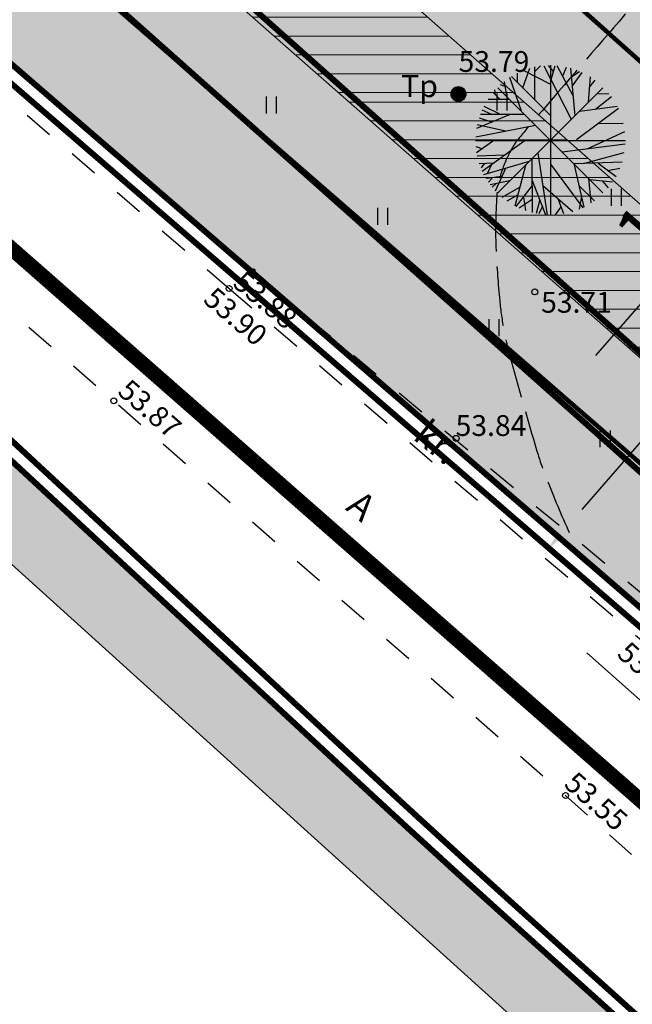
# Model space of a CAD drawing. Units: millimetres. Extents: x 549593 to 1100263, y 6580129 to 13161457.
# Drawn here: x 550105 to 550126, y 6580676 to 6580709 of the extents above; entities that cross this region are included whole.
import ezdxf
from ezdxf.enums import TextEntityAlignment as Align

# ---------------------------------------------------------------- set-up
doc = ezdxf.new("R2010")
doc.units = ezdxf.units.MM
for name, pattern in [('ASFBET', [2, 1, -1]), ('CENTER', [50.800000000000004, 31.75, -6.35, 6.35, -6.35]), ('PIIRID', [7.5, 5, -1, 0.5, -1]), ('VARJUALUNE', [2.5, 2, -0.5])]:
    doc.linetypes.add(name, pattern=pattern)
doc.layers.get('0').update_dxf_attribs({"linetype": 'CONTINUOUS'})
doc.layers.get('Defpoints').update_dxf_attribs({"linetype": 'CONTINUOUS'})
for name, color, linetype in [('05398-haljastus$0$k-halja-SP', 125, 'CONTINUOUS'), ('ASFBET', 250, 'ASFBET'), ('HALJASTUS', 3, 'CONTINUOUS'), ('HORISONTAALID', 5, 'CONTINUOUS'), ('KM', 7, 'CONTINUOUS'), ('KORGUSED', 6, 'CONTINUOUS'), ('PIIRID', 32, 'CONTINUOUS'), ('PLANEERITAVAALA-PIIR', 1, 'PIIRID'), ('POST', 7, 'CONTINUOUS'), ('teed2', 7, 'CONTINUOUS'), ('TEXT', 7, 'CONTINUOUS')]:
    doc.layers.add(name, color=color, linetype=linetype)
for name, color, linetype, lineweight in [('konnitee', 7, 'CONTINUOUS', 5), ('moodustkrunt', 10, 'CONTINUOUS', 30), ('muru', 75, 'CONTINUOUS', 30), ('piirangud', 6, 'CONTINUOUS', 18)]:
    doc.layers.add(name, color=color, linetype=linetype, lineweight=lineweight)
doc.styles.add('ITALICC', font='italicc.shx')
doc.styles.add('ROMANS', font='romans.shx')
doc.dimstyles.new('ISO-25', dxfattribs={"dimscale": 0.7, "dimtxt": 2.5, "dimasz": 2.5, "dimexe": 1.25, "dimexo": 0.625, "dimtad": 1, "dimdec": 0, "dimdsep": 46, "dimtxsty": 'Standard', "dimcen": 2.5, "dimadec": 0, "dimazin": 0, "dimtfac": 1, "dimtdec": 0, "dimtmove": 0, "dimatfit": 3, "dimfxl": 0, "dimarcsym": 0})
pattern_1 = [(0, (0, 0), (0.15875, 0.3175), [0, -0.3175])]

# ---------------------------------------------------------------- blocks, each defined once
blk = doc.blocks.new('HEIN')
at = {"linetype": 'Continuous'}
for p, q in [((-0.2342920581868384, 0.3797952967579477), (-0.2342920581868384, -0.3813204129328369)), ((0.2207639199477853, 0.3797952967579477), (0.2207639199477853, -0.3813204129328369))]:
    blk.add_line(p, q, dxfattribs=at)
blk = doc.blocks.new('KBPOST')
at = {"linetype": 'Continuous', "const_width": 0.5, "flags": 128}
blk.add_lwpolyline([(-0.25, 0, 1), (0.25, 0, 1)], format="xyb", close=True, dxfattribs=at)
at = {"linetype": 'Continuous'}
blk.add_circle((0, 0), 0.5, dxfattribs=at)
at = {"linetype": 'Continuous', "style": 'ROMANS'}
blk.add_text('Tp', height=1.5000003, dxfattribs=at).set_placement((-2.628540879765637, 0.3494252396166075), align=Align.MIDDLE)
blk = doc.blocks.new('*D20')
at = {"color": 0, "linetype": 'Continuous', "lineweight": -2}
for p, q in [((550133.9779072125, 6580707.895303618), (550133.0133497296, 6580708.733699906)), ((550132.5257076574, 6580706.838883236), (550124.6743140011, 6580697.806018203)), ((550123.8304329053, 6580696.220845573), (550122.8658754225, 6580697.059241859))]:
    blk.add_line(p, q, dxfattribs=at)
at = {"color": 0, "linetype": 'Continuous'}
for points in [[(550132.3055749065, 6580707.03022329), (550132.7458404084, 6580706.647543183), (550133.6737479828, 6580708.159679743)], [(550124.4541812502, 6580697.997358257), (550124.894446752, 6580697.614678149), (550123.5262736757, 6580696.485221697)]]:
    blk.add_solid(points, dxfattribs=at)
at = {"layer": 'Defpoints', "color": 0, "linetype": 'Continuous'}
for p in [(550134.3081063391, 6580707.608293537), (550123.5262736757, 6580696.485221697), (550124.160632032, 6580695.933835492)]:
    blk.add_point(p, dxfattribs=at)
at = {"color": 0, "linetype": 'Continuous', "insert": (550127.6094134506, 6580703.183480965), "char_height": 1.75, "attachment_point": 5, "rotation": 49.00273191056953}
blk.add_mtext('15m', dxfattribs=at)
blk = doc.blocks.new('*D45')
at = {"color": 0, "linetype": 'Continuous', "lineweight": -2}
for p, q in [((550136.3144185655, 6580705.888376089), (550136.6449121702, 6580705.601705147)), ((550124.2199886586, 6580692.612787482), (550134.8372412012, 6580704.853072614)), ((550123.4037984982, 6580691.00414213), (550123.7342921034, 6580690.717471188))]:
    blk.add_line(p, q, dxfattribs=at)
at = {"color": 0, "linetype": 'Continuous'}
for points in [[(550134.6169121326, 6580705.044186574), (550135.0575702703, 6580704.661958653), (550135.9839249635, 6580706.175047028)], [(550123.99965959, 6580692.803901442), (550124.4403177276, 6580692.421673521), (550123.0733048967, 6580691.290813069)]]:
    blk.add_solid(points, dxfattribs=at)
at = {"layer": 'Defpoints', "color": 0, "linetype": 'Continuous'}
for p in [(550135.9839249621, 6580706.175047029), (550135.9839249635, 6580706.175047028), (550123.0733048948, 6580691.29081307)]:
    blk.add_point(p, dxfattribs=at)
at = {"color": 0, "linetype": 'Continuous', "insert": (550128.5371341202, 6580699.592942869), "char_height": 1.75, "attachment_point": 5, "rotation": 49.06155301199993}
blk.add_mtext('20m', dxfattribs=at)
blk = doc.blocks.new('05398-haljastus$0$SP')
at = {"layer": '05398-haljastus$0$k-halja-SP'}
for p, q in [((-0.9293132907478139, 1.773640390485525), (-0.6992507328977808, 2.430113490670919)), ((-0.8922095547895879, 2.354025960899889), (-0.001635564723983407, 1.897323727607727)), ((-0.5285575261805207, 2.315961117856205), (-0.3355987042887136, 2.506243173964322)), ((-0.5211342483526096, 1.355011432431638), (-0.5285575261805207, 2.477705082856119)), ((-0.2242790622403845, 2.515769924968481), (0.695979600190185, 0.7080355752259493)), ((0.1022650153608993, 2.315961117856205), (-0.0610049176029861, 2.525254519656301)), ((-3.492459654808044e-10, 2.529216974973679), (4.656612873077393e-10, -2.529216975905001)), ((0.02063004812225699, 2.049557805992663), (0.1542153038317338, 2.515769924968481)), ((0.7701955046504736, 1.497722976841033), (0.2284312073606998, 2.515769924037158)), ((0.4139625373063609, 2.173241143114865), (0.5401287317508832, 2.468178332783282)), ((0.8295648550847545, 0.8222048096358776), (0.6885563231771812, 2.430113490670919)), ((0.7182452154811472, 2.15421293862164), (0.9779924489557743, 2.325487866066396)), ((-1.374600284150802, 2.125670628622174), (-0.9812635807320476, 0.9934628773480654)), ((-1.315230934647843, 2.154212936758995), (-0.009058841736987233, 0.8507471159100533)), ((-1.114848835626617, 1.963926662690938), (-1.107429774478078, 2.268369526602328)), ((0.747929890290834, 1.840239111334085), (1.074473966960795, 2.287423024885356)), ((1.334221200551838, 2.144698835909367), (1.274851848487742, 1.288408496417105)), ((1.31195980112534, 1.792668595910072), (1.512337684165686, 2.03052538447082)), ((-1.849571954808198, 1.535779388621449), (-1.871837567538023, 1.697523351758718)), ((1.770457783364691, 1.770466212183237), (-1.77045778487809, -1.770449353381991)), ((1.770457784179598, -1.770449355244637), (-1.770457783248276, 1.770466212183237)), ((-1.693725301418453, 1.878295523114502), (-1.5378744287882, 1.821210904046893)), ((-1.560140045708977, 1.982954870909452), (-1.485919924569316, 1.497722974047065)), ((-2.101900127134286, 1.383553742431104), (-1.382023561163805, 1.383553741499782)), ((-1.931206920417026, 1.611896426416934), (-1.708567636320367, 1.393067841418087)), ((1.527180023258552, 1.060065813362598), (2.061525258468464, 1.478694768622518)), ((1.564287974266335, 1.564325911924243), (1.965043740463443, 1.583354115486145)), ((-2.309701287304051, 1.03151928819716), (-2.012841885210946, 0.8888077456504107)), ((-2.242908658226952, 1.155206840485334), (-1.693725300603546, 0.8792936410754919)), ((2.291587818064727, 1.069579915143549), (0.8815151466988027, 0.01348920073360205)), ((0.9854157267836854, 0.9839487737044692), (2.24706080253236, 1.15520684234798)), ((-1.359757946804166, 0.8697795374318957), (-2.495236830436625, 0.3940617479383945)), ((-2.4061785886297, 0.7556060897186399), (-1.983157209702767, 0.6224044319242239)), ((-2.361651576473378, 0.8792936401441693), (-0.8773630023933947, 0.8792936410754919)), ((-2.517502445727587, 0.1181443314999342), (-0.5062919118208811, 0.5082351984456182)), ((-2.472975432756357, 0.536777506582439), (-1.515608816058375, 0.3179489253088832)), ((1.623657325399108, 0.5653198156505823), (2.454861961887218, 0.5748339183628559)), ((-2.529225404490717, 8.429400622844696e-06), (2.529225405538455, 8.429400622844696e-06)), ((-2.302278010174632, -1.042601512745023), (-0.8551016013370827, 0.003975098021328449)), ((1.237743897479959, -0.2814564201980829), (2.506808036821894, 0.298920719884336)), ((-2.517502446542494, -0.2053393824025989), (-2.287435671198182, -0.2814564201980829)), ((-1.908945521106943, -0.005539004690945148), (-2.4878177709179, -0.4241721779108047)), ((0.3917011386947706, -0.3861115518957376), (2.514231313019991, -0.1197124542668462)), ((-2.465552155743353, -0.519313208758831), (-1.537874431232922, -0.4907708987593651)), ((-0.625034827622585, -0.6334866564720869), (-0.6176157655427232, -2.431694259867072)), ((-0.4246569469105452, -0.4241721779108047), (-0.1055361464386806, -2.51732118614018)), ((1.111581917968579, -0.776202417910099), (2.484546639141627, -0.414653860963881)), ((-2.406178590259515, -0.7762024169787765), (-1.908945521106943, -0.7571742106229067)), ((-2.220647260430269, -0.7666840991005301), (-2.33939017704688, -0.928432279266417)), ((-2.242908659041859, -1.156774963252246), (-0.7066697932314128, -0.7000853791832924)), ((-1.990580485900864, -0.8142588306218386), (-2.116742464480922, -1.109204447828233)), ((-1.515608816058375, -0.9474604856222868), (-1.856995230191387, -1.708605578169227)), ((-0.8402550489408895, -0.8523152405396104), (-1.203907078364864, -2.222379779443145)), ((-0.001635564723983407, -0.8047447251155972), (1.089316304423846, -2.269950293935835)), ((0.7850378411822021, -0.7857123045250773), (1.126424256246537, -2.250922088511288)), ((0.7924569032620639, -0.7857123026624322), (2.417754011694342, -0.7286319024860859)), ((1.608814988052472, -0.7666840981692076), (2.209952851524577, -1.223373683169484)), ((1.935359064023942, -1.014059205539525), (2.343538107234053, -0.937946381047368)), ((-1.64177079545334, -1.223373684100807), (-2.168692752835341, -1.289972404949367)), ((-1.96089581027627, -1.270944197662175), (-2.087057788856328, -1.413659956306219)), ((1.282275125500746, -1.270944197662175), (1.363910090294667, -2.108206328935921)), ((1.326802138471976, -1.318518927320838), (2.091209934093058, -1.404145854525268)), ((-1.367177008767612, -1.366089441813529), (-2.027684223488905, -1.499291098676622)), ((-1.842152892844751, -1.461230473592877), (-1.968314869794995, -1.575403921306133)), ((-1.0406371478457, -1.594432128593326), (-1.634351735934615, -1.927434157580137)), ((-0.6176157681038603, -1.527833407744765), (-1.166803339030594, -2.231893883086741)), ((-0.6176157671725377, -1.356575339101255), (-0.1649054975714535, -2.507811298593879)), ((-0.2613870140630752, -1.527833407744765), (0.7553531681187451, -2.403151953592896)), ((0.963150110677816, -1.537347509525716), (1.49007206899114, -2.041607608087361)), ((1.749823518330231, -1.375603544525802), (1.942782341036946, -1.603946231305599)), ((-1.107429774478078, -1.851321336813271), (-1.463658524327911, -2.051121714524925)), ((-0.9070518938824534, -1.917920056730509), (-0.8402550489408895, -2.365091323852539)), ((0.25069260597229, -1.965490571223199), (0.4436514270491898, -2.469750669784844)), ((1.044789290521294, -1.889377747662365), (0.9705733869923279, -2.317520810291171)), ((-0.6176157663576305, -1.994037095457315), (-1.055479484377429, -2.28897850215435)), ((-0.3578643195796758, -2.003551199100912), (-0.4840305115794763, -2.469750669784844)), ((-0.2688060768414289, -2.222379778511822), (-0.3949722704710439, -2.479264772497118)), ((0.3545931860571727, -2.241407986730337), (0.1616343641653657, -2.507811297662556))]:
    blk.add_line(p, q, dxfattribs=at)

msp = doc.modelspace()

# ---------------------------------------------------------------- hatches: boundary and pattern name
at = {"layer": 'konnitee'}
h = msp.add_hatch(dxfattribs=at)
h.set_pattern_fill('AR-HBONE', color=256, scale=0.005, angle=45, style=0)
h.set_pattern_definition([(90, (0, 0), (-0.508, 0.508), [1.524, -0.508]), (180, (5.551115123125783e-17, 0.5079996537400395), (-0.508, 0.508), [1.524, -0.508])])
edge = h.paths.add_edge_path()
edge.add_line((550047.1315603479, 6580768.255611205), (550045.2069271948, 6580765.952450005))
edge.add_line((550045.2069271948, 6580765.952450005), (550146.9270368794, 6580675.414966917))
edge.add_arc((550151.9416124963, 6580680.358817955), 7.041848599806769, 224.5930931762107, 299.6394340222665)
edge.add_arc((550156.8982363677, 6580671.703926051), 2.931974195884421, 44.612711319100015, 120.1842931834835, ccw=False)
edge.add_arc((550150.0293806964, 6580686.32461393), 15.42733638250889, 305.4878710416473, 318.7132619553681)
edge.add_line((550161.6217416758, 6580676.145229136), (550160.874190534, 6580676.8094334))
edge.add_arc((550162.2025990532, 6580678.304535673), 2.000000000348048, 138.3839848478842, 228.3786927250977, ccw=False)
edge.add_line((550160.7073740877, 6580679.632806092), (550193.372468101, 6580716.396840387))
edge.add_line((550193.372468101, 6580716.396840387), (550191.8906211749, 6580717.740167569))
edge.add_line((550191.8906211749, 6580717.740167569), (550157.0166976688, 6580678.490131467))
edge.add_arc((550152.5313908489, 6580682.475357022), 5.999999999729646, 231.66449662038, 318.3786927392254, ccw=False)
edge.add_line((550148.8097996482, 6580677.769003983), (550097.6051347522, 6580723.33086229))
edge.add_arc((550099.2667441828, 6580725.198260971), 2.499624718630059, 139.0258115981679, 228.3373450851602, ccw=False)
edge.add_line((550097.3795148816, 6580726.837312311), (550099.4188006767, 6580729.186081341))
edge.add_arc((550101.3065564192, 6580727.547063871), 2.500000001591666, 68.92259399270341, 139.0343090177786, ccw=False)
edge.add_line((550102.205628619, 6580729.879802431), (550113.6622110133, 6580725.464264858))
edge.add_line((550113.6622110133, 6580725.464264858), (550091.4693305368, 6580744.732922307))
edge.add_line((550091.4693305368, 6580744.732922307), (550089.7425842332, 6580742.928797537))
edge.add_line((550089.7425842332, 6580742.928797537), (550097.4491912486, 6580734.009512517))
edge.add_arc((550095.2657380434, 6580732.791919768), 2.500000000317187, -40.423405762932816, 29.146024046680623, ccw=False)
edge.add_line((550097.1689217488, 6580731.170842415), (550095.1787892017, 6580728.878515365))
edge.add_arc((550093.2910417818, 6580730.51740349), 2.499908920049863, 228.3267342276215, 319.03642242717575, ccw=False)
edge.add_line((550091.6288975875, 6580728.650100278), (550047.1315603479, 6580768.255611205))
at = {"layer": 'muru'}
h = msp.add_hatch(dxfattribs=at)
h.set_pattern_fill('DOTS', color=256, scale=0.2, style=0)
h.set_pattern_definition(pattern_1)
edge = h.paths.add_edge_path()
edge.add_line((550135.1456370441, 6580666.728113588), (550145.5754291866, 6580657.33965579))
edge.add_arc((550140.5540616413, 6580651.763869671), 7.503567343128528, -53.62123537337658, 47.99485223697758, ccw=False)
edge.add_line((550145.0045814837, 6580645.72264496), (550143.7769545601, 6580647.301547152))
edge.add_line((550143.7769545601, 6580647.301547152), (550145.9603018826, 6580653.724927204))
edge.add_line((550145.9603018826, 6580653.724927204), (550119.9998912906, 6580677.205170167))
edge.add_line((550119.9998912906, 6580677.205170167), (550075.8799999998, 6580717.109999998))
edge.add_line((550075.8799999998, 6580717.109999998), (550064.6782878629, 6580726.459435311))
edge.add_line((550064.6782878629, 6580726.459435311), (550033.7119797228, 6580752.3052606))
edge.add_line((550033.7119797228, 6580752.3052606), (550035.7758889947, 6580754.666558347))
edge.add_line((550035.7758889947, 6580754.666558347), (550067.1840000948, 6580728.420950782))
edge.add_arc((549746.892323323, 6580345.127992241), 499.5000002772913, 47.14803376353137, 50.11680609736601, ccw=False)
edge.add_line((550086.6055224775, 6580711.318096691), (550105.3953192336, 6580693.886872052))
edge.add_line((550105.3953192336, 6580693.886872052), (550116.3968461457, 6580683.680796411))
edge.add_arc((550456.7901458007, 6581050.604007492), 500.4999912886477, 227.1480337464867, 228.0077956171228)
edge.add_line((550121.9408926418, 6580678.614466054), (550135.1456370441, 6580666.728113588))
h = msp.add_hatch(dxfattribs=at)
h.set_pattern_fill('DOTS', color=256, scale=0.2, style=0)
h.set_pattern_definition(pattern_1)
edge = h.paths.add_edge_path()
edge.add_line((550073.0142905521, 6580735.277585065), (550075.8264799529, 6580738.699065723))
edge.add_line((550075.8264799529, 6580738.699065723), (550147.2959746829, 6580675.086588437))
edge.add_arc((550151.9486342289, 6580680.304832438), 6.991231029495825, 228.2793561823318, 297.4705893440176)
edge.add_arc((550156.8836095388, 6580671.556264522), 3.06661706129548, 57.20909890750988, 123.8904796502861, ccw=False)
edge.add_arc((550152.4445810528, 6580683.881677772), 11.49872978105124, 244.0962185775989, 302.03780157734974, ccw=False)
edge.add_arc((550175.1633189893, 6580730.011944007), 62.91981313679031, 225.9854639971257, 243.8379297200982, ccw=False)
edge.add_line((550131.4440628365, 6580684.762308355), (550107.9981053615, 6580705.097156736))
edge.add_line((550107.9981053615, 6580705.097156736), (550073.014290552, 6580735.277585064))
h = msp.add_hatch(dxfattribs=at)
h.set_pattern_fill('DOTS', color=256, scale=0.2, style=0)
h.set_pattern_definition(pattern_1)
edge = h.paths.add_edge_path()
edge.add_line((550097.0662909306, 6580726.383912148), (550099.4188006767, 6580729.186081341))
edge.add_arc((550101.2895041433, 6580727.615566558), 2.442549516677038, 67.97142574522462, 139.9854772598045, ccw=False)
edge.add_line((550102.205628619, 6580729.879802431), (550113.6622110133, 6580725.464264858))
edge.add_line((550113.6622110133, 6580725.464264858), (550157.4855453613, 6580687.415268976))
edge.add_line((550157.4855453613, 6580687.415268976), (550187.6422473944, 6580721.288213655))
edge.add_line((550187.6422473944, 6580721.288213655), (550191.905445978, 6580717.756852645))
edge.add_line((550191.905445978, 6580717.756852645), (550157.0166976688, 6580678.490131467))
edge.add_arc((550152.5313908489, 6580682.475357022), 5.999999999729646, 231.66449662038, 318.3786927392254, ccw=False)
edge.add_line((550148.8097996482, 6580677.769003983), (550097.6051347522, 6580723.33086229))
edge.add_arc((550099.2666818622, 6580725.198190931), 2.499530966421773, 151.6811740225577, 228.3373450679062, ccw=False)
at = {"layer": 'piirangud'}
h = msp.add_hatch(dxfattribs=at)
h.set_pattern_fill('ANSI31', color=256, scale=0.2, angle=315, style=0)
h.set_pattern_definition([(0, (550093.5033914838, 6580706.038109835), (2.220446049250313e-16, 0.635), [])])
h.paths.add_polyline_path([(550105.4777232795, 6580720.835690629), (550099.7416465317, 6580725.491238154), (550093.5033914838, 6580725.543749904), (550095.5545384645, 6580723.878986222), (550102.9701101745, 6580717.860317358), (550106.2932413353, 6580715.16317856), (550109.2561604547, 6580712.61794708), (550112.2836978667, 6580709.951275629), (550116.1710849887, 6580706.527243841), (550119.8183384986, 6580706.527243841, -0.08818444718869947), (550119.8030246081, 6580706.613397366, -1), (550120.3030246081, 6580706.613397366, -0.08818444718869947), (550120.2877107175, 6580706.527243841), (550122.0591713251, 6580706.527243841), (550114.8528805984, 6580712.874584032), (550111.816040615, 6580715.549449302), (550108.8225361367, 6580718.12095444)])
h.paths.add_polyline_path([(550098.8356032793, 6580725.343733738, -1), (550099.0356032792, 6580725.343733738, -1)], flags=16)
h.paths.add_polyline_path([(550117.9351825789, 6580706.038109835), (550119.5423257576, 6580706.038109835), (550119.5423257576, 6580707.538110136), (550117.9351825789, 6580707.538110136)], flags=9)
h.paths.add_polyline_path([(550099.3116775951, 6580724.897360684), (550102.6616775952, 6580724.897360684), (550102.6616775952, 6580725.947360684), (550099.3116775951, 6580725.947360684)], flags=24)
h.paths.add_polyline_path([(550120.4346941884, 6580707.186268862), (550123.7846941885, 6580707.186268862), (550123.7846941885, 6580708.236268862), (550120.4346941884, 6580708.236268862)], flags=9)
h.paths.add_polyline_path([(550098.2960873671, 6580726.720725692), (550115.2433889512, 6580712.215637224), (550116.1212185126, 6580713.241266426), (550099.1739169286, 6580727.746354894)], flags=9)
h = msp.add_hatch(dxfattribs=at)
h.set_pattern_fill('ANSI31', color=256, scale=0.2, angle=315, style=0)
h.set_pattern_definition([(0, (550116.1710849891, 6580687.934910564), (2.220446049250313e-16, 0.635), [])])
h.paths.add_polyline_path([(550122.4325272703, 6580706.198389887), (550122.0591713255, 6580706.527243841), (550120.2877107175, 6580706.527243841, -0.6981515629059232), (550119.8183384986, 6580706.527243841), (550116.1710849891, 6580706.527243841), (550119.8633445386, 6580703.275081484), (550124.7419706421, 6580698.977961152), (550136.26174299, 6580688.882256554), (550137.3456556981, 6580687.934910564), (550139.9507213333, 6580690.826876548), (550138.8261625157, 6580691.809748011), (550127.3092791295, 6580701.902920448)])
h.paths.add_polyline_path([(550132.6681791358, 6580696.084315654, -1), (550132.4681791358, 6580696.084315654, -1)], flags=16)
h.paths.add_polyline_path([(550117.9351825789, 6580706.038109835), (550119.5423257576, 6580706.038109835), (550119.5423257576, 6580707.538110136), (550117.9351825789, 6580707.538110136)], flags=9)
h.paths.add_polyline_path([(550124.860209676, 6580697.370652675), (550128.3702786589, 6580701.274742291), (550130.3223234672, 6580699.5197078), (550126.8122544843, 6580695.615618183)], flags=25)
h.paths.add_polyline_path([(550124.5081679606, 6580701.611780668), (550127.7604838997, 6580705.35444155), (550129.7418926015, 6580703.632627228), (550126.4895766623, 6580699.889966346)], flags=24)
h.paths.add_polyline_path([(550123.2156912747, 6580699.069397366), (550126.4323579414, 6580699.069397366), (550126.4323579414, 6580700.119397365), (550123.2156912747, 6580700.119397365)], flags=25)
h.paths.add_polyline_path([(550133.3672029765, 6580695.615606089), (550136.5838696432, 6580695.615606089), (550136.5838696432, 6580696.665606089), (550133.3672029765, 6580696.665606089)], flags=24)

# ---------------------------------------------------------------- linework, layer by layer
at = {"layer": 'ASFBET'}
for p, q in [((550093.379, 6580716.339), (550112.3259999999, 6580700.069)), ((550112.3259999999, 6580700.069), (550126.3729999999, 6580688.085))]:
    msp.add_line(p, q, dxfattribs=at)
at = {"layer": 'ASFBET', "flags": 128}
for points in [[(550043.308, 6580759.919), (550059.6429999999, 6580745.719), (550065.311, 6580740.892), (550093.698, 6580717.32), (550113.097, 6580700.643), (550127.0229999999, 6580689.133), (550144.8687188543, 6580673.571173933)], [(550039.7649999999, 6580754.128), (550054.767, 6580741.607), (550090.477, 6580711.884), (550108.438, 6580696.281), (550123.663, 6580682.977), (550137.8369999999, 6580670.305), (550152.72, 6580656.263), (550152.5553769134, 6580652.853475688), (550151.4419999999, 6580649.814), (550149.4030249494, 6580647.812980521)]]:
    msp.add_lwpolyline(points, dxfattribs=at)
at = {"layer": 'HORISONTAALID', "linetype": 'VARJUALUNE', "flags": 128}
msp.add_lwpolyline([(550099.289754234, 6580758.118103378, -0.02379166111754483), (550103.0120807849, 6580761.435643792, -0.03609001544882511), (550105.7115866863, 6580763.31531295, -0.007547704012023579), (550110.8202669099, 6580766.247104228, -0.044261772407033), (550111.7401815281, 6580766.655085326, -0.01936116524224515), (550113.6633268893, 6580767.229502555, -0.01422396134476755), (550116.3271586342, 6580767.833829353, -0.0135932995252216), (550118.6470037997, 6580768.225975387, -0.02223881530696379), (550120.0789562492, 6580768.363579809, -0.05414653113027112), (550121.5545130372, 6580768.279594714, -0.06019293252436559), (550122.8311417166, 6580767.905179354, -0.03315309797773422), (550124.4111030996, 6580767.099017631, -0.01576704907680675), (550127.5491728085, 6580765.089293212, -0.005437481602345539), (550129.6759799123, 6580763.596401945, -0.008401681011142864), (550131.0252171332, 6580762.592454788, -0.03215262594503851), (550132.0118846744, 6580761.725698914, -0.03538228417670871), (550132.7944777973, 6580760.824341114, -0.1116102837326775), (550133.4171511233, 6580759.437279966, -0.03742019444037806), (550133.9756678425, 6580754.986890541, -0.01468646649618012), (550134.0849363287, 6580749.701153186, -0.03451331293567684), (550133.9101368679, 6580747.456030658, -0.01636344966716064), (550133.2814211504, 6580743.989633601, 0.01411085146771575), (550132.534292991, 6580739.973475496, 0.006547191267476803), (550131.6512155054, 6580733.823431705, 0.02908839256864884), (550131.5514279135, 6580732.427426356, 0.02453050015827766), (550131.6183254074, 6580730.562296887, -0.01758185899988895), (550131.7477620265, 6580727.962345573, -0.003618161401559014), (550131.7556902928, 6580726.883218311, -0.001718560790166594), (550131.7481323255, 6580724.611258726, -0.02671983846927813), (550131.5022144412, 6580720.530548038, -0.03177747826105077), (550130.8962654899, 6580717.145886987, -0.04527502123100758), (550130.0633411799, 6580714.723441126, -0.07144958467779813), (550129.1925318188, 6580713.347714156, -0.00417063733817104), (550127.753913527, 6580711.691873845, 0.002865784505298003), (550125.6540104906, 6580709.287600573, 0.0008910650031207275), (550122.6929023564, 6580705.845432997, 0.004469528568846134), (550122.1099426411, 6580705.152884346, 0.05094068649134831), (550121.805749421, 6580704.697538102, 0.03885229698702331), (550121.5201917408, 6580704.039626098, 0.06481541224047567), (550121.34717749, 6580703.196449703, 0.03001381611845957), (550121.3232324995, 6580701.343919832, 0.01255835993480704), (550121.4452264903, 6580699.65719346, 0.02107585983869032), (550121.5853444532, 6580698.659005248, 0.02141212066333185), (550121.7732725609, 6580697.835732363, 0.005351087791870752), (550122.7000080964, 6580694.587785364, 0.02220961318398851), (550123.0274561346, 6580693.641253941, 0.01135378056165734), (550123.7904510008, 6580691.837489085)], format="xyb", dxfattribs=at)
at = {"layer": 'KM', "const_width": 0.15}
msp.add_lwpolyline([(550082.9477905914, 6580720.410554793), (550125.7763279901, 6580683.38329455)], dxfattribs=at)
msp.add_lwpolyline([(550082.9477905914, 6580720.410554793), (550125.7763279901, 6580683.38329455)], dxfattribs=at)
at = {"layer": 'KM', "color": 7, "const_width": 0.15}
msp.add_lwpolyline([(550149.1816787733, 6580662.50263691), (550134.7701516808, 6580675.475284137, 0.005005936927288268), (550127.2662226851, 6580682.095211371), (550125.7763279901, 6580683.38329455)], format="xyb", dxfattribs=at)
msp.add_lwpolyline([(550149.1816787733, 6580662.50263691), (550134.7701516808, 6580675.475284137, 0.005005936927288268), (550127.2662226851, 6580682.095211371), (550125.7763279901, 6580683.38329455)], format="xyb", dxfattribs=at)
at = {"layer": 'KORGUSED', "linetype": 'Continuous'}
for centre in [(550113.097, 6580700.643), (550112.3259999999, 6580700.069), (550122.6259999999, 6580699.952), (550108.438, 6580696.281), (550119.9759999999, 6580695.016), (550123.663, 6580682.977)]:
    msp.add_circle(centre, 0.1, dxfattribs=at)
at = {"layer": 'moodustkrunt', "const_width": 0.15}
for points in [[(550157.0815941795, 6580680.219288125), (550078.549439986, 6580750.117989614)], [(550069.8528934175, 6580743.126442441), (550150.6171065825, 6580672.943557559)]]:
    msp.add_lwpolyline(points, dxfattribs=at)
at = {"layer": 'piirangud', "color": 251}
for points in [[(550073.7281642588, 6580747.000387374), (550088.6580931218, 6580734.496141287), (550098.0641269614, 6580726.861962127), (550105.4796986714, 6580720.843293263), (550108.8245115221, 6580718.128557063), (550111.8180159971, 6580715.557051903), (550114.8548559903, 6580712.882186666), (550122.4345026622, 6580706.205992521), (550127.3112546036, 6580701.910522803), (550138.8281373925, 6580691.817350538), (550148.2856558239, 6580683.551424777), (550155.3488936496, 6580677.378114101)], [(550070.6362334673, 6580744.514086891), (550086.1385073706, 6580731.530485322), (550095.5565138564, 6580723.886588856), (550102.9720855664, 6580717.867919992), (550106.2952167176, 6580715.170781218), (550109.2581358273, 6580712.625549751), (550112.2856732586, 6580709.958878263), (550119.8653199305, 6580703.282684118), (550124.7439458228, 6580698.985563813), (550136.2637180182, 6580688.889859328), (550145.72224898, 6580680.62304861), (550152.7854868057, 6580674.449737933)]]:
    msp.add_lwpolyline(points, dxfattribs=at)
at = {"layer": 'PIIRID'}
msp.add_lwpolyline([(550200.16, 6580727.8), (550126.12, 6580789.13), (550069.4, 6580743.52), (550151.0700000001, 6580672.55)], close=True, dxfattribs=at)
msp.add_lwpolyline([(550035.6397892409, 6580750.696227074), (550075.88, 6580717.11), (550158.8716932473, 6580642.047045408)], dxfattribs=at)
at = {"layer": 'PLANEERITAVAALA-PIIR', "const_width": 0.5}
msp.add_lwpolyline([(550061.4118785874, 6580739.649887599), (550068.6218722756, 6580745.657301987), (550126.0424632948, 6580792.461274559), (550205.0755772187, 6580727.301360658), (550147.3978519075, 6580664.208818125), (550061.4118785874, 6580739.649887599)], dxfattribs=at)
at = {"layer": 'teed2'}
for points in [[(550045.2069271948, 6580765.952450005, 0.2, 0.2, 0), (550147.2959746827, 6580675.086588437, 0.2, 0.2, 0.3221577394260666), (550155.424089588, 6580674.23836168, 0.2, 0.2, -0.3219176933800359), (550158.9056171362, 6580673.876570272, 0.2, 0.2, 0), (550159.0121724386, 6580673.781895165, 0, 0, 0), (550159.4280944559, 6580674.074374261, 0, 0, 0.06011067831525264), (550161.6217416758, 6580676.145229136, 0.2, 0.2, 0), (550160.874190534, 6580676.8094334, 0.2, 0.2, -0.4142135623393591), (550160.7074967795, 6580679.632944192, 0.2, 0.2, 0), (550193.372468101, 6580716.396840387, 0.2, 0.2, 0)], [(550036.0965012836, 6580755.050234982, 0.15, 0.15, 0), (550067.5046123837, 6580728.804627418, 0.15, 0.2, -0.01295443758658745), (550086.9455757297, 6580711.684653351, 0.2, 0.2, 0), (550116.736899398, 6580684.047353072, 0.2, 0.2, 0.003751436389492725), (550122.2754073861, 6580678.986083984, 0.2, 0.2, 0), (550145.9099439309, 6580657.71127372, 0.2, 0.2, -0.4670624106540463), (550145.468215718, 6580645.44977807, 0.2, 0.2, 0), (550145.3035768445, 6580645.321768168, 0.2, 0.2, 0)], [(550191.8906211746, 6580717.740167569, 0.2, 0.2, 0), (550157.0166976688, 6580678.490131467, 0.2, 0.2, -0.4144683912052812), (550148.5422647566, 6580677.993518893, 0.2, 0.2, 0), (550097.6051347522, 6580723.33086229, 0.2, 0.15, -0.4106118587936032), (550097.3795148816, 6580726.837312311, 0.15, 0.15, 0), (550099.4188006767, 6580729.186081341, 0.15, 0.15, -0.3158347792025427), (550102.205628619, 6580729.879802431, 0.15, 0.15, 0), (550113.6091379784, 6580725.484719996, 0.15, 0.15, 0)]]:
    msp.add_lwpolyline(points, format="xyseb", dxfattribs=at)
at = {"layer": 'teed2', "const_width": 0.2}
for points in [[(550041.551612822, 6580761.57822512), (550073.0138658172, 6580735.27795692), (550131.4360607911, 6580684.769255291), (550133.8567159615, 6580682.614730258, 0.06889695771309916), (550147.4202265533, 6580673.538726139, 0.2587100306141868), (550158.5579686484, 6580674.14271986, 0.2587100306141868)], [(550041.2309329205, 6580761.194604995), (550072.6899999998, 6580734.897), (550131.1063271766, 6580684.393371354), (550133.5242900598, 6580682.241242615, 0.06889695771322411), (550147.2017797321, 6580673.088969553, 0.3359764454233793), (550161.4151170736, 6580675.912676493), (550162.084950661, 6580676.666563347)], [(550035.7758889947, 6580754.666558347), (550067.1840000948, 6580728.420950782, -0.01295443758666722), (550086.6055224775, 6580711.318096691), (550116.3968461457, 6580683.680796411, 0.00375143638938264), (550121.9408926418, 6580678.614466054), (550145.5754291866, 6580657.33965579, -0.4670624106581882), (550145.1613089871, 6580645.844503618), (550144.9966701134, 6580645.716493716)]]:
    msp.add_lwpolyline(points, format="xyb", dxfattribs=at)
at = {"layer": 'TEXT', "linetype": 'CENTER', "ltscale": 0.1}
msp.add_line((550124.3785645766, 6580687.786273765), (550171.0783582007, 6580646.220719269), dxfattribs=at)

# ---------------------------------------------------------------- block references
at = {"layer": '05398-haljastus$0$k-halja-SP'}
msp.add_blockref('05398-haljastus$0$SP', (550123.1544663513, 6580705.061686875), dxfattribs=at)
at = {"layer": 'HALJASTUS', "linetype": 'Continuous', "xscale": 0.75, "yscale": 0.75, "zscale": 0.75}
for p in [(550113.7499999999, 6580706.249999999), (550121.5205730872, 6580706.358158105), (550125.376016718, 6580703.145241794), (550117.5, 6580702.499999999), (550121.2500000003, 6580698.749999999), (550125.0000000003, 6580694.999999999)]:
    msp.add_blockref('HEIN', p, dxfattribs=at)
at = {"layer": 'POST', "xscale": 0.5, "yscale": 0.5, "zscale": 0.5}
msp.add_blockref('KBPOST', (550120.0549999999, 6580706.621), dxfattribs=at)

# ---------------------------------------------------------------- texts
at = {"layer": 'ASFBET', "style": 'ROMANS'}
for s, p in [('kr.', (550118.4826673467, 6580695.013691434)), ('A', (550116.2180040189, 6580692.631373166))]:
    msp.add_text(s, height=0.9, rotation=320.9695973800249, dxfattribs=at).set_placement(p)
at = {"layer": 'KORGUSED', "linetype": 'Continuous', "style": 'ITALICC'}
for s, p in [(' 53.79', (550119.8450029136, 6580708.068871496)), (' 53.71', (550122.6259999999, 6580699.952)), (' 53.84', (550119.7451296945, 6580695.798419496))]:
    msp.add_text(s, height=0.7, dxfattribs=at).set_placement(p, align=Align.TOP_LEFT)
for s, rotation, p in [(' 53.88', 320.3095203520906, (550112.689978477, 6580700.848422675)), (' 53.90', 319.4311307155662, (550111.7060383373, 6580700.305321003)), (' 53.87', 318.8162978191179, (550108.8293448141, 6580697.205503869)), (' 53.66', 318.2083486632744, (550125.6648207996, 6580688.36248951)), (' 53.55', 318.5745092209056, (550123.8746760702, 6580683.976035187))]:
    msp.add_text(s, height=0.7, rotation=rotation, dxfattribs=at).set_placement(p, align=Align.TOP_LEFT)

# ---------------------------------------------------------------- dimensions: what is measured, and where the dimension line sits
at = {"linetype": 'Continuous'}
for p1, p2, distance, picture, middle in [((550134.3081063397, 6580707.608293539), (550124.1606320323, 6580695.933835492), -0.8404982285342043, '*D20', (550127.6094134506, 6580703.183480965)), ((550123.0733048951, 6580691.290813069), (550135.9839249626, 6580706.175047029), -1.3137815150637181e-09, '*D45', (550128.5371341202, 6580699.592942869))]:
    dim = msp.add_aligned_dim(p1=p1, p2=p2, distance=distance, dimstyle='ISO-25', override={"dimpost": 'm'}, dxfattribs=at)
    dim.commit()
    dim.dimension.update_dxf_attribs({"geometry": picture, "text_midpoint": middle})

doc.saveas('drawing.dxf')
